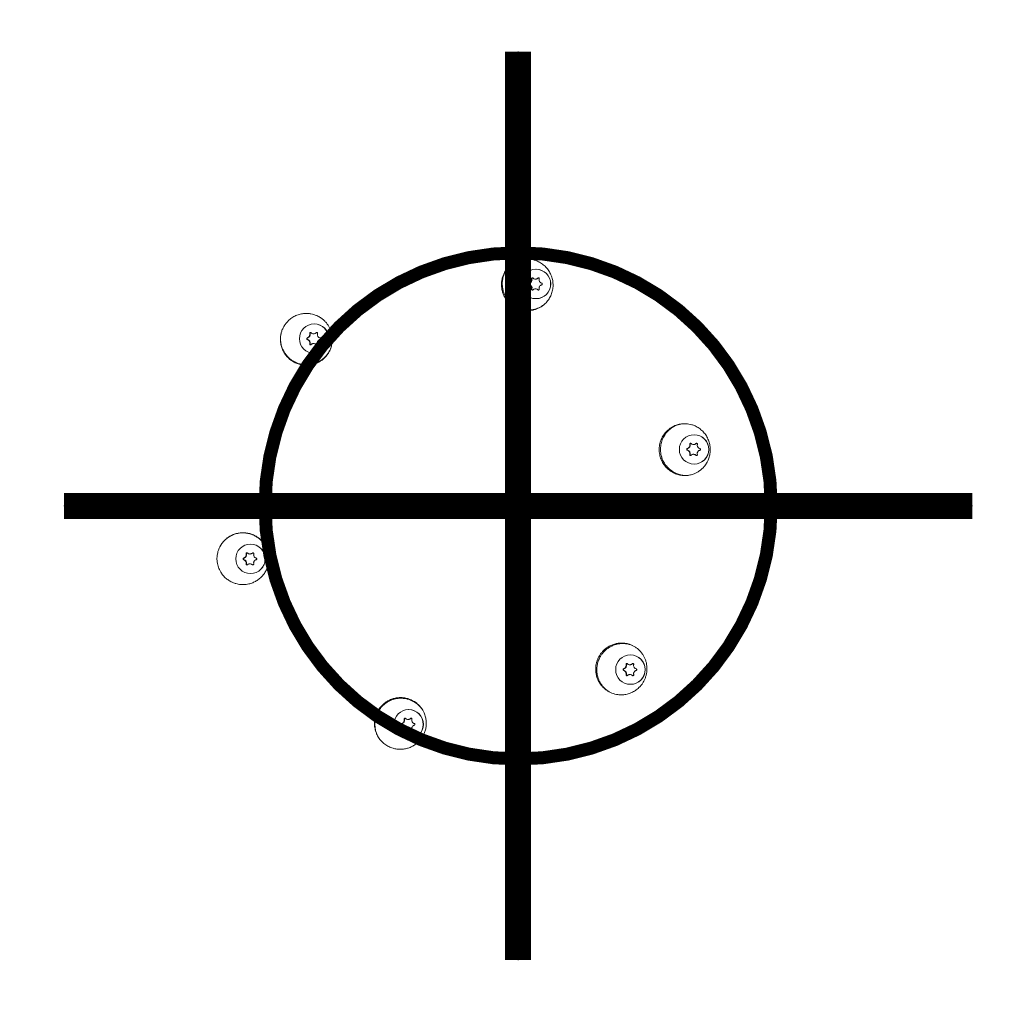
# Model space of a CAD drawing. Units: millimetres. Extents: x -4935 to 6297, y -6905 to 2800.
# Drawn here: x -288 to 281, y -288 to 281 of the extents above; entities that cross this region are included whole.
import ezdxf

# ---------------------------------------------------------------- set-up
doc = ezdxf.new("R2010")
doc.units = ezdxf.units.MM
doc.header["$PDMODE"] = 2
doc.header["$PDSIZE"] = 0.03
doc.linetypes.add('CENTERX2', pattern=[4, 2.5, -0.5, 0.5, -0.5])
doc.layers.add('PRO_Equipment', color=7, linetype='Continuous', lineweight=20)
doc.layers.add('PRO_Free Space', color=104, linetype='CENTERX2', lineweight=20)
doc.layers.add('PRO_Setout Point', color=5, linetype='Continuous')

# ---------------------------------------------------------------- blocks, each defined once
blk = doc.blocks.new('ORIGIN')
at = {"layer": 'PRO_Setout Point', "const_width": 15}
for points in [[(0, -262.5), (0, 262.5)], [(262.5, 0), (-262.5, 0)]]:
    blk.add_lwpolyline(points, dxfattribs=at)
at = {"layer": 'PRO_Setout Point', "const_width": 7.5}
blk.add_lwpolyline([(-146.25, 0, 1), (146.25, 0, 1)], format="xyb", close=True, dxfattribs=at)
at = {"layer": 'PRO_Setout Point'}
blk.add_point((0, 0), dxfattribs=at)

msp = doc.modelspace()

# ---------------------------------------------------------------- linework, layer by layer
at = {"layer": 'PRO_Equipment'}
for p, q in [((10.3, 136.75), (10.39, 136.75)), ((7.78, 131.15), (7.99, 131.15)), ((10.21, 131.06), (9.98, 131.06)), ((11.4, 131.63), (11.61, 131.63)), ((6.38, 128.73), (6.59, 128.73)), ((6.38, 127.76), (6.59, 127.76)), ((7.78, 125.34), (7.99, 125.34)), ((9.98, 125.43), (10.21, 125.43)), ((10.39, 119.75), (10.3, 119.75)), ((11.4, 124.86), (11.61, 124.86)), ((-117.88, 105.12), (-117.79, 105.12)), ((-121.8, 97.1), (-121.59, 97.1)), ((-120.4, 99.52), (-120.19, 99.52)), ((-117.97, 99.43), (-118.2, 99.43)), ((-116.78, 100), (-116.57, 100)), ((-121.8, 96.13), (-121.59, 96.13)), ((-120.4, 93.71), (-120.19, 93.71)), ((-118.2, 93.8), (-117.97, 93.8)), ((-116.78, 93.23), (-116.57, 93.23)), ((-117.79, 88.12), (-117.88, 88.12)), ((101.68, 41.13), (101.76, 41.13)), ((99.16, 35.54), (99.36, 35.54)), ((101.59, 35.45), (101.36, 35.45)), ((102.78, 36.02), (102.98, 36.02)), ((97.76, 33.11), (97.97, 33.11)), ((97.76, 32.15), (97.97, 32.15)), ((99.16, 29.72), (99.36, 29.72)), ((101.36, 29.81), (101.59, 29.81)), ((102.78, 29.24), (102.98, 29.24)), ((101.76, 24.13), (101.68, 24.13)), ((-154.68, -22.13), (-154.6, -22.13)), ((-157.2, -27.72), (-157, -27.72)), ((-154.77, -27.81), (-155, -27.81)), ((-153.58, -27.24), (-153.37, -27.24)), ((-158.6, -30.15), (-158.39, -30.15)), ((-158.6, -31.11), (-158.39, -31.11)), ((-157.2, -33.54), (-157, -33.54)), ((-155, -33.45), (-154.77, -33.45)), ((-153.58, -34.02), (-153.37, -34.02)), ((-154.6, -39.13), (-154.68, -39.13)), ((64.88, -86.12), (64.96, -86.12)), ((60.96, -94.13), (61.17, -94.13)), ((60.96, -95.1), (61.17, -95.1)), ((62.36, -91.71), (62.56, -91.71)), ((64.79, -91.8), (64.56, -91.8)), ((65.98, -91.23), (66.18, -91.23)), ((62.36, -97.52), (62.56, -97.52)), ((64.56, -97.43), (64.79, -97.43)), ((65.98, -98), (66.18, -98)), ((64.96, -103.12), (64.88, -103.12)), ((-63.3, -117.75), (-63.22, -117.75)), ((-65.82, -123.34), (-65.62, -123.34)), ((-63.39, -123.43), (-63.62, -123.43)), ((-62.2, -122.86), (-62, -122.86)), ((-67.22, -125.76), (-67.01, -125.76)), ((-67.22, -126.73), (-67.01, -126.73)), ((-65.82, -129.15), (-65.62, -129.15)), ((-63.62, -129.06), (-63.39, -129.06)), ((-62.2, -129.63), (-62, -129.63)), ((-63.22, -134.75), (-63.3, -134.75))]:
    msp.add_line(p, q, dxfattribs=at)
for points in [[(-566.23, 535.01, 0.57735), (-260.26, -709.66, 0.070756), (-53.94, -739, 0.486711), (664.66, 177.65, 0.345251), (-53.94, 741, 0.193524)], [(519, 141.84, 0.345251), (-53.94, 591, 0.193524), (-462.39, 426.76, 0.57735), (-218.44, -565.6, 0.070756), (-53.94, -589, 0.486711)], [(-550.19, 148.81, 1), (468.04, -146.81, 1)], [(-146.25, 0, 1), (146.25, 0, 1)], [(10.3, 119.75, 1), (10.3, 136.75, 1)], [(-117.88, 88.12, 1), (-117.88, 105.12, 1)], [(101.68, 24.13, 1), (101.68, 41.13, 1)], [(-154.68, -39.13, 1), (-154.68, -22.13, 1)], [(64.88, -103.12, 1), (64.88, -86.12, 1)], [(-63.3, -134.75, 1), (-63.3, -117.75, 1)]]:
    msp.add_lwpolyline(points, format="xyb", close=True, dxfattribs=at)
for points in [[(-52.37, -739, 0.486711), (666.23, 177.65, 0.345251), (-52.37, 741)], [(-53.15, 591, 0.19318), (-460.82, 426.76, 0.57735), (-216.87, -565.6, 0.070419), (-53.16, -589)]]:
    msp.add_lwpolyline(points, format="xyb", dxfattribs=at)
for points in [[(0, -262.5), (0, 262.5)], [(262.5, 0), (-262.5, 0)]]:
    msp.add_lwpolyline(points, dxfattribs=at)
for centre, radius, start, end in [((10.39, 128.25), 8.5, 270, 90), ((6.06, 130.65), 2, 285.573, 14.427), ((8.47, 131.28), 0.5, 90, 194.427), ((10.21, 133.06), 2, 270, 314.427), ((11.96, 131.28), 0.5, 90, 134.427), ((6.73, 128.25), 0.5, 105.573, 254.427), ((6.06, 125.84), 2, 345.573, 74.427), ((8.47, 125.21), 0.5, 165.573, 270), ((10.21, 123.43), 2, 45.573, 90), ((11.96, 125.21), 0.5, 225.573, 270), ((-117.79, 96.62), 8.5, 270, 90), ((-121.45, 96.62), 0.5, 105.573, 254.427), ((-122.12, 99.02), 2, 285.573, 14.427), ((-119.71, 99.65), 0.5, 90, 194.427), ((-117.97, 101.43), 2, 270, 314.427), ((-116.22, 99.65), 0.5, 90, 134.427), ((-122.12, 94.21), 2, 345.573, 74.427), ((-119.71, 93.58), 0.5, 165.573, 270), ((-117.97, 91.8), 2, 45.573, 90), ((-116.22, 93.58), 0.5, 225.573, 270), ((101.76, 32.63), 8.5, 270, 90), ((97.43, 35.04), 2, 285.573, 14.427), ((99.85, 35.66), 0.5, 90, 194.427), ((101.59, 37.45), 2, 270, 314.427), ((103.33, 35.66), 0.5, 90, 134.427), ((98.1, 32.63), 0.5, 105.573, 254.427), ((97.43, 30.22), 2, 345.573, 74.427), ((99.85, 29.6), 0.5, 165.573, 270), ((101.59, 27.81), 2, 45.573, 90), ((103.33, 29.6), 0.5, 225.573, 270), ((-154.6, -30.63), 8.5, 270, 90), ((-158.92, -28.22), 2, 285.573, 14.427), ((-156.51, -27.6), 0.5, 90, 194.427), ((-154.77, -25.81), 2, 270, 314.427), ((-153.03, -27.6), 0.5, 90, 134.427), ((-158.26, -30.63), 0.5, 105.573, 254.427), ((-158.92, -33.04), 2, 345.573, 74.427), ((-156.51, -33.66), 0.5, 165.573, 270), ((-154.77, -35.45), 2, 45.573, 90), ((-153.03, -33.66), 0.5, 225.573, 270), ((64.96, -94.62), 8.5, 270, 90), ((61.3, -94.62), 0.5, 105.573, 254.427), ((60.63, -92.21), 2, 285.573, 14.427), ((60.63, -97.02), 2, 345.573, 74.427), ((63.04, -91.58), 0.5, 90, 194.427), ((64.79, -89.8), 2, 270, 314.427), ((66.53, -91.58), 0.5, 90, 134.427), ((63.04, -97.65), 0.5, 165.573, 270), ((64.79, -99.43), 2, 45.573, 90), ((66.53, -97.65), 0.5, 225.573, 270), ((-63.22, -126.25), 8.5, 270, 90), ((-67.55, -123.84), 2, 285.573, 14.427), ((-65.13, -123.21), 0.5, 90, 194.427), ((-63.39, -121.43), 2, 270, 314.427), ((-61.65, -123.21), 0.5, 90, 134.427), ((-66.88, -126.25), 0.5, 105.573, 254.427), ((-67.55, -128.65), 2, 345.573, 74.427), ((-65.13, -129.28), 0.5, 165.573, 270), ((-63.39, -131.06), 2, 45.573, 90), ((-61.65, -129.28), 0.5, 225.573, 270)]:
    msp.add_arc(centre, radius, start, end, dxfattribs=at)
for points, knots in [([(-50.63, -749), (22.13, -749), (103.56, -737), (185.93, -710.53), (198.83, -705.98), (215.97, -699.77), (271.05, -678.08), (343.23, -639.2), (405.7, -593.58), (433.71, -570.24), (443.99, -561.19), (474.56, -533.75), (506.24, -500.83), (540.46, -458.09), (551.35, -443.42), (567.28, -421.12), (597.48, -375.38), (622.55, -326.56), (668.98, -217.15), (691.68, -123.3), (696.39, -22.91), (696.59, -4.61), (696.6, 9.11), (695.84, 54.78), (686.99, 136.46), (666.45, 215.99), (651.06, 258.98), (646.2, 271.8), (639.57, 288.84), (632.32, 305.61), (591.97, 392.45), (545.4, 460.77), (488.61, 520.18), (445.07, 565.75), (376.43, 621.44), (299.43, 664.09), (271.17, 677.91), (265.48, 680.61), (254.03, 685.86), (202.24, 708.81), (124.14, 733.23), (37.28, 746.54), (-6.6, 749.88), (-31.76, 750.84), (-44.34, 751), (-50.63, 751), (-87.05, 751), (-123.43, 748.33), (-168.49, 741.67), (-177.48, 740.17), (-195.4, 736.85), (-222.19, 731.37), (-266.24, 719.8), (-309.33, 705.03), (-334.68, 694.76), (-368.23, 680.44), (-441.75, 644.14), (-517.73, 589.6), (-565.87, 544.31), (-578.87, 531.5), (-583.69, 526.62), (-601.08, 508.53), (-661.81, 440.51), (-709.53, 362.2), (-739.87, 290.71), (-745.11, 278.03), (-758.15, 243.9), (-781.14, 169.85), (-795.4, 84.26), (-797.83, 20.34), (-797.89, -25.4), (-793.5, -107.51), (-773.36, -199.06), (-750.76, -261.28), (-744.14, -278.31), (-741.56, -284.67), (-731.81, -307.83), (-693.34, -390.6), (-640.32, -465.4), (-589.87, -518.18), (-546.35, -563.72), (-477.73, -619.42), (-400.69, -662.09), (-372.42, -675.92), (-366.72, -678.62), (-355.28, -683.86), (-303.51, -706.8), (-225.43, -731.23), (-144.75, -743.59), (-107.18, -746.93), (-94.62, -747.73), (-75.76, -748.68), (-63.19, -749), (-50.63, -749)], [0, 0, 0, 0, 0.125, 0.140625, 0.148437, 0.148437, 0.171875, 0.25, 0.289062, 0.304687, 0.3125, 0.3125, 0.375, 0.390625, 0.40625, 0.40625, 0.4375, 0.5, 0.5, 0.640625, 0.664063, 0.671875, 0.671875, 0.6875, 0.75, 0.8125, 0.828125, 0.828125, 0.835937, 0.859375, 0.859375, 1, 1, 1, 1.3125, 1.4375, 1.4375, 1.46875, 1.46875, 1.5, 1.75, 1.875, 1.9375, 1.96875, 2, 2, 2, 2.0625, 2.0625, 2.078125, 2.078125, 2.09375, 2.125, 2.15625, 2.171875, 2.171875, 2.21875, 2.3125, 2.332031, 2.332031, 2.34375, 2.34375, 2.375, 2.5, 2.5, 2.507812, 2.523437, 2.5625, 2.640625, 2.671875, 2.671875, 2.71875, 2.8125, 2.832031, 2.832031, 2.84375, 2.84375, 2.875, 3, 3, 3, 3.3125, 3.4375, 3.4375, 3.46875, 3.46875, 3.5, 3.75, 3.875, 3.90625, 3.9375, 3.9375, 4, 4, 4, 4]), ([(17.67, 135.9), (17.18, 136.65), (16.35, 137.68), (15.08, 138.9), (14.39, 139.46), (13.32, 140.26), (12.19, 140.94), (10.58, 141.65), (9.73, 141.94), (9.31, 142.07), (8.18, 142.39), (7.03, 142.59), (5.28, 142.67), (4.09, 142.66), (2.36, 142.44), (0.67, 142.01), (-0.43, 141.59), (-2.02, 140.87), (-3.01, 140.28), (-3.93, 139.56), (-4.34, 139.25), (-4.73, 138.91), (-5.71, 137.96), (-6.49, 137.07), (-7.35, 135.8), (-8.04, 134.61), (-8.73, 133.06), (-9.21, 131.43), (-9.46, 130.07), (-9.63, 128.54), (-9.62, 127.35), (-9.5, 125.98), (-9.42, 125.47), (-9.18, 124.29), (-8.83, 122.97), (-8.16, 121.38), (-7.65, 120.47), (-7.12, 119.58), (-6.34, 118.46), (-5.42, 117.44), (-4.66, 116.73), (-4.41, 116.5), (-3.61, 115.84), (-2.78, 115.24), (-1.44, 114.47), (-0.19, 113.88), (0.78, 113.54), (1.28, 113.4), (1.84, 113.23), (2.42, 113.1), (3.59, 112.9), (4.19, 112.84), (5.97, 112.76), (7.15, 112.85), (8.89, 113.19), (9.47, 113.34), (10.6, 113.71), (11.69, 114.14), (12.99, 114.84), (13.98, 115.49), (14.45, 115.85), (14.68, 116.04), (15.4, 116.61), (16.05, 117.24), (16.94, 118.28), (17.22, 118.64), (17.76, 119.4), (18.49, 120.55), (19.06, 121.8), (19.52, 123.1), (19.65, 123.54), (19.87, 124.44), (20.14, 125.78), (20.22, 127.16), (20.17, 128.55), (20.09, 129.47), (19.86, 130.82), (19.5, 132.15), (19.17, 133.03), (18.63, 134.31), (18.19, 135.13), (17.67, 135.9)], [0, 0, 0, 0, 0.25, 0.375, 0.5, 0.5, 0.75, 0.875, 1, 1, 1, 1.25, 1.25, 1.375, 1.5, 1.625, 1.75, 1.75, 2, 2, 2, 2.046875, 2.046875, 2.125, 2.15625, 2.1875, 2.25, 2.3125, 2.34375, 2.375, 2.453125, 2.453125, 2.5, 2.5, 2.5625, 2.625, 2.65625, 2.65625, 2.71875, 2.78125, 2.78125, 2.8125, 2.8125, 2.875, 2.90625, 2.953125, 3, 3, 3, 3.125, 3.125, 3.25, 3.25, 3.5, 3.5, 3.625, 3.625, 3.75, 3.875, 3.9375, 4, 4, 4, 4.125, 4.125, 4.1875, 4.1875, 4.25, 4.375, 4.375, 4.4375, 4.4375, 4.5, 4.625, 4.625, 4.6875, 4.75, 4.8125, 4.875, 4.875, 5, 5, 5, 5]), ([(15.04, 116.34), (14.47, 115.89), (13.87, 115.48), (12.85, 114.9), (12.46, 114.7), (10.99, 114.03), (9.87, 113.67), (8.15, 113.34), (6.97, 113.18), (5.21, 113.16), (4.04, 113.29), (2.88, 113.48), (2.3, 113.61), (1.73, 113.78), (0.76, 114.06), (-0.18, 114.44), (-1.68, 115.23), (-2.56, 115.78), (-3.9, 116.81), (-4.64, 117.5), (-5.56, 118.5), (-6, 119.03), (-6.78, 120.14), (-7.48, 121.3), (-8.03, 122.54), (-8.38, 123.5), (-8.59, 124.15), (-8.91, 125.46), (-9.06, 126.46), (-9.16, 127.81), (-9.17, 128.5), (-9.07, 130.02), (-8.88, 131.35), (-8.51, 132.65), (-8.18, 133.61), (-7.99, 134.08), (-7.42, 135.3), (-7.01, 136.02), (-6.24, 137.13), (-5.41, 138.2), (-4.45, 139.14), (-3.81, 139.67)], [0, 0, 0, 0, 0.15625, 0.15625, 0.25, 0.25, 0.5, 0.5, 0.625, 0.75, 0.875, 0.875, 1, 1, 1, 1.09375, 1.09375, 1.15625, 1.1875, 1.25, 1.25, 1.3125, 1.3125, 1.375, 1.4375, 1.4375, 1.46875, 1.5, 1.5625, 1.5625, 1.625, 1.625, 1.703125, 1.75, 1.75, 1.796875, 1.796875, 1.875, 1.875, 1.921875, 2, 2, 2, 2]), ([(13.63, 127.76), (13.78, 127.81), (13.92, 127.93), (14.03, 128.24), (14, 128.42), (13.83, 128.64), (13.73, 128.7), (13.63, 128.73), (13.44, 128.78), (13.26, 128.85), (12.93, 129.06), (12.67, 129.27), (12.48, 129.54), (12.28, 129.88), (12.2, 130.14), (12.15, 130.52), (12.15, 130.78), (12.2, 131.03), (12.23, 131.15), (12.27, 131.3), (12.25, 131.46), (12.06, 131.7), (11.91, 131.78), (11.76, 131.78), (11.62, 131.78), (11.49, 131.72), (11.4, 131.63), (11.26, 131.5), (11.1, 131.39), (10.75, 131.21), (10.44, 131.1), (10.11, 131.06), (9.98, 131.06), (9.72, 131.06), (9.46, 131.12), (9.11, 131.26), (8.88, 131.39), (8.7, 131.55), (8.61, 131.63), (8.52, 131.72), (8.4, 131.78), (8.27, 131.78), (8.12, 131.78), (7.97, 131.7), (7.78, 131.46), (7.75, 131.3), (7.78, 131.15), (7.82, 130.97), (7.84, 130.78), (7.82, 130.39), (7.76, 130.07), (7.62, 129.77), (7.42, 129.43), (7.25, 129.23), (6.95, 128.99), (6.73, 128.85), (6.5, 128.76), (6.38, 128.73), (6.24, 128.68), (6.11, 128.56), (6.01, 128.25), (6.04, 128.07), (6.2, 127.85), (6.29, 127.79), (6.38, 127.76), (6.56, 127.71), (6.73, 127.64), (7.05, 127.43), (7.29, 127.22), (7.49, 126.95), (7.68, 126.61), (7.77, 126.36), (7.83, 125.97), (7.84, 125.71), (7.81, 125.46), (7.78, 125.34), (7.75, 125.2), (7.78, 125.04), (7.97, 124.79), (8.12, 124.72), (8.27, 124.71), (8.4, 124.71), (8.52, 124.77), (8.61, 124.86), (8.74, 124.99), (8.89, 125.1), (9.22, 125.29), (9.52, 125.4), (9.85, 125.43), (9.98, 125.43), (10.24, 125.43), (10.51, 125.38), (10.87, 125.23), (11.1, 125.11), (11.31, 124.95), (11.4, 124.86), (11.49, 124.77), (11.62, 124.71), (11.76, 124.71), (11.91, 124.72), (12.06, 124.79), (12.25, 125.03), (12.27, 125.2), (12.23, 125.34), (12.18, 125.52), (12.15, 125.71), (12.16, 126.1), (12.21, 126.42), (12.35, 126.72), (12.54, 127.06), (12.72, 127.27), (13.03, 127.5), (13.26, 127.64), (13.5, 127.73), (13.63, 127.76)], [0, 0, 0, 0, 0.375, 0.375, 0.75, 0.75, 1, 1, 1, 1.1875, 1.1875, 1.375, 1.5, 1.5, 1.75, 1.75, 1.875, 2, 2, 2, 2.5, 2.5, 3, 3, 3, 4, 4, 4, 4.375, 4.375, 4.75, 5, 5, 5, 5.5, 5.5, 5.75, 6, 6, 6, 7, 7, 7, 7.5, 7.5, 8, 8, 8, 8.1875, 8.1875, 8.375, 8.5, 8.5, 8.75, 8.75, 8.875, 9, 9, 9, 9.375, 9.375, 9.75, 9.75, 10, 10, 10, 10.1875, 10.1875, 10.375, 10.5, 10.5, 10.75, 10.75, 10.875, 11, 11, 11, 11.5, 11.5, 12, 12, 12, 13, 13, 13, 13.375, 13.375, 13.75, 14, 14, 14, 14.5, 14.5, 14.75, 15, 15, 15, 16, 16, 16, 16.5, 16.5, 17, 17, 17, 17.1875, 17.1875, 17.375, 17.5, 17.5, 17.75, 17.75, 17.875, 18, 18, 18, 18]), ([(-123.28, 111.16), (-124.17, 111.11), (-125.48, 110.92), (-127.17, 110.43), (-128, 110.11), (-129.23, 109.57), (-130.38, 108.94), (-131.8, 107.9), (-132.47, 107.31), (-132.79, 107), (-133.3, 106.52), (-134.22, 105.49), (-135.19, 104.06), (-135.85, 102.83), (-136.42, 101.56), (-136.74, 100.58), (-136.91, 99.91), (-137.11, 99.13), (-137.24, 98.32), (-137.38, 96.71), (-137.39, 95.51), (-137.2, 93.91), (-136.88, 92.31), (-136.37, 90.79), (-135.69, 89.33), (-135.28, 88.62), (-134.63, 87.59), (-133.91, 86.63), (-132.8, 85.47), (-131.57, 84.38), (-130.25, 83.47), (-128.82, 82.71), (-128.07, 82.39), (-126.93, 81.96), (-125.77, 81.62), (-124.18, 81.36), (-123.37, 81.3), (-122.15, 81.25), (-120.54, 81.31), (-118.96, 81.63), (-117.79, 81.97), (-117.01, 82.23), (-115.54, 82.86), (-114.49, 83.46), (-113.49, 84.16), (-112.84, 84.65), (-112.24, 85.18), (-111.95, 85.46), (-111.45, 85.94), (-110.98, 86.45), (-110.12, 87.55), (-109.72, 88.14), (-109.03, 89.34), (-108.57, 90.28), (-108.09, 91.58), (-107.9, 92.26), (-107.82, 92.6), (-107.53, 93.74), (-107.35, 95.18), (-107.38, 96.94), (-107.47, 98.11), (-107.72, 99.55), (-108.04, 100.67), (-108.43, 101.77), (-108.67, 102.32), (-109.45, 103.89), (-110.08, 104.87), (-111.2, 106.22), (-111.61, 106.66), (-112.46, 107.46), (-113.46, 108.31), (-114.57, 109.02), (-115.61, 109.58), (-116.01, 109.78), (-117.48, 110.42), (-118.88, 110.84), (-120.63, 111.1), (-121.81, 111.2), (-122.69, 111.2), (-123.28, 111.16)], [0, 0, 0, 0, 0.25, 0.375, 0.5, 0.5, 0.75, 0.875, 1, 1, 1, 1.25, 1.5, 1.625, 1.75, 2, 2, 2, 2.0625, 2.0625, 2.125, 2.15625, 2.1875, 2.25, 2.28125, 2.3125, 2.3125, 2.375, 2.40625, 2.4375, 2.5, 2.53125, 2.5625, 2.5625, 2.625, 2.65625, 2.6875, 2.6875, 2.75, 2.8125, 2.8125, 2.84375, 2.875, 2.9375, 2.9375, 2.96875, 3, 3, 3, 3.25, 3.25, 3.5, 3.5, 3.75, 3.875, 4, 4, 4, 4.125, 4.15625, 4.1875, 4.25, 4.3125, 4.3125, 4.375, 4.375, 4.5, 4.5, 4.5625, 4.5625, 4.625, 4.703125, 4.703125, 4.75, 4.75, 4.875, 4.90625, 4.9375, 5, 5, 5, 5]), ([(-107.78, 92.73), (-107.95, 92.07), (-108.17, 91.43), (-108.56, 90.47), (-108.85, 89.85), (-109.5, 88.65), (-110.07, 87.81), (-110.92, 86.73), (-111.38, 86.22), (-111.87, 85.74), (-112.45, 85.19), (-113.39, 84.42), (-114.74, 83.56), (-116.19, 82.8), (-117.68, 82.23), (-119.25, 81.85), (-120.85, 81.58), (-122.46, 81.52), (-124.06, 81.64), (-124.87, 81.77), (-126.06, 82.02), (-127.22, 82.35), (-128.7, 82.98), (-129.42, 83.35), (-130.3, 83.86), (-130.8, 84.19), (-132.09, 85.15), (-132.83, 85.83), (-133.78, 86.89), (-134.29, 87.52), (-135.2, 88.84), (-135.77, 89.91), (-136.25, 91.02), (-136.53, 91.78), (-136.98, 93.32), (-137.28, 95.1), (-137.31, 96.53), (-137.24, 98.14), (-137.1, 99.13), (-136.86, 100.1)], [0, 0, 0, 0, 0.25, 0.25, 0.375, 0.5, 0.75, 0.75, 1, 1, 1, 1.0625, 1.09375, 1.125, 1.1875, 1.21875, 1.25, 1.3125, 1.34375, 1.375, 1.375, 1.4375, 1.46875, 1.5, 1.5, 1.546875, 1.546875, 1.625, 1.625, 1.65625, 1.6875, 1.75, 1.75, 1.78125, 1.8125, 1.875, 1.921875, 1.921875, 2, 2, 2, 2]), ([(-114.55, 96.13), (-114.4, 96.18), (-114.26, 96.3), (-114.15, 96.61), (-114.18, 96.79), (-114.35, 97.01), (-114.45, 97.07), (-114.55, 97.1), (-114.74, 97.15), (-114.92, 97.22), (-115.25, 97.43), (-115.51, 97.64), (-115.7, 97.91), (-115.9, 98.25), (-115.98, 98.51), (-116.03, 98.89), (-116.03, 99.15), (-115.98, 99.4), (-115.95, 99.52), (-115.91, 99.67), (-115.93, 99.83), (-116.12, 100.07), (-116.27, 100.15), (-116.42, 100.15), (-116.56, 100.15), (-116.69, 100.09), (-116.78, 100), (-116.92, 99.87), (-117.08, 99.76), (-117.43, 99.58), (-117.73, 99.47), (-118.07, 99.43), (-118.2, 99.43), (-118.46, 99.43), (-118.72, 99.49), (-119.07, 99.63), (-119.29, 99.76), (-119.48, 99.92), (-119.57, 100), (-119.66, 100.09), (-119.78, 100.15), (-119.91, 100.15), (-120.06, 100.15), (-120.21, 100.07), (-120.4, 99.83), (-120.43, 99.67), (-120.4, 99.52), (-120.36, 99.34), (-120.34, 99.15), (-120.36, 98.76), (-120.42, 98.44), (-120.56, 98.14), (-120.76, 97.8), (-120.93, 97.6), (-121.23, 97.36), (-121.45, 97.22), (-121.68, 97.13), (-121.8, 97.1), (-121.94, 97.05), (-122.07, 96.93), (-122.17, 96.62), (-122.14, 96.44), (-121.98, 96.22), (-121.89, 96.16), (-121.8, 96.13), (-121.62, 96.08), (-121.45, 96.01), (-121.13, 95.8), (-120.89, 95.59), (-120.69, 95.32), (-120.5, 94.98), (-120.41, 94.73), (-120.35, 94.34), (-120.34, 94.08), (-120.37, 93.83), (-120.4, 93.71), (-120.43, 93.57), (-120.4, 93.41), (-120.21, 93.16), (-120.06, 93.09), (-119.91, 93.08), (-119.78, 93.08), (-119.66, 93.14), (-119.57, 93.23), (-119.44, 93.36), (-119.29, 93.47), (-118.96, 93.66), (-118.66, 93.77), (-118.33, 93.8), (-118.2, 93.8), (-117.94, 93.8), (-117.67, 93.75), (-117.31, 93.6), (-117.07, 93.48), (-116.87, 93.32), (-116.78, 93.23), (-116.69, 93.14), (-116.56, 93.08), (-116.42, 93.08), (-116.27, 93.09), (-116.12, 93.16), (-115.93, 93.4), (-115.91, 93.57), (-115.95, 93.71), (-116, 93.89), (-116.03, 94.08), (-116.02, 94.47), (-115.97, 94.79), (-115.83, 95.09), (-115.64, 95.43), (-115.46, 95.64), (-115.15, 95.87), (-114.92, 96.01), (-114.68, 96.1), (-114.55, 96.13)], [0, 0, 0, 0, 0.375, 0.375, 0.75, 0.75, 1, 1, 1, 1.1875, 1.1875, 1.375, 1.5, 1.5, 1.75, 1.75, 1.875, 2, 2, 2, 2.5, 2.5, 3, 3, 3, 4, 4, 4, 4.375, 4.375, 4.75, 5, 5, 5, 5.5, 5.5, 5.75, 6, 6, 6, 7, 7, 7, 7.5, 7.5, 8, 8, 8, 8.1875, 8.1875, 8.375, 8.5, 8.5, 8.75, 8.75, 8.875, 9, 9, 9, 9.375, 9.375, 9.75, 9.75, 10, 10, 10, 10.1875, 10.1875, 10.375, 10.5, 10.5, 10.75, 10.75, 10.875, 11, 11, 11, 11.5, 11.5, 12, 12, 12, 13, 13, 13, 13.375, 13.375, 13.75, 14, 14, 14, 14.5, 14.5, 14.75, 15, 15, 15, 16, 16, 16, 16.5, 16.5, 17, 17, 17, 17.1875, 17.1875, 17.375, 17.5, 17.5, 17.75, 17.75, 17.875, 18, 18, 18, 18]), ([(109.49, 25.74), (109.88, 26.54), (110.36, 27.77), (110.78, 29.47), (110.91, 30.35), (111.05, 31.68), (111.08, 33), (110.89, 34.76), (110.71, 35.63), (110.61, 36.07), (110.39, 36.95), (109.95, 38.24), (109.14, 39.86), (108.66, 40.64), (107.89, 41.77), (107.32, 42.46), (106.05, 43.75), (105.35, 44.34), (103.87, 45.37), (103.1, 45.81), (101.67, 46.46), (101.03, 46.7), (99.31, 47.21), (97.77, 47.48), (95.74, 47.51), (94.85, 47.44), (94.41, 47.38), (93.77, 47.3), (93.13, 47.18), (92.13, 46.91), (91.76, 46.79), (90.41, 46.31), (89.47, 45.87), (88.15, 45.05), (87.51, 44.6), (86.7, 43.94), (85.55, 42.88), (84.54, 41.69), (83.55, 40.13), (82.81, 38.74), (82.36, 37.51), (81.99, 36.25), (81.87, 35.73), (81.6, 34.17), (81.53, 33.13), (81.58, 31.55), (81.67, 30.48), (81.87, 29.45), (81.99, 28.94), (82.21, 28.06), (82.5, 27.2), (83.06, 25.95), (83.26, 25.54), (83.71, 24.74), (84.18, 23.98), (84.72, 23.25), (85.3, 22.56), (85.6, 22.22), (86.56, 21.25), (87.6, 20.37), (89.12, 19.41), (90.74, 18.59), (92.43, 18), (94.19, 17.65), (95.09, 17.56), (96.43, 17.48), (97.32, 17.51), (98.2, 17.62), (98.65, 17.68), (99.09, 17.76), (100.28, 18.02), (101.57, 18.42), (102.79, 18.99), (103.84, 19.57), (104.36, 19.89), (105.83, 20.95), (107.04, 22.07), (108.07, 23.4), (108.77, 24.4), (109.15, 25.05), (109.49, 25.74)], [0, 0, 0, 0, 0.25, 0.375, 0.5, 0.5, 0.75, 0.875, 1, 1, 1, 1.125, 1.1875, 1.25, 1.25, 1.375, 1.375, 1.5, 1.5, 1.625, 1.625, 1.71875, 1.71875, 1.875, 1.9375, 2, 2, 2, 2.078125, 2.078125, 2.125, 2.125, 2.25, 2.25, 2.3125, 2.34375, 2.375, 2.5, 2.53125, 2.59375, 2.6875, 2.6875, 2.75, 2.75, 2.875, 2.875, 2.9375, 3, 3, 3, 3.125, 3.125, 3.1875, 3.1875, 3.25, 3.3125, 3.3125, 3.375, 3.375, 3.5, 3.5625, 3.625, 3.75, 3.8125, 3.875, 3.875, 4, 4, 4, 4.09375, 4.09375, 4.25, 4.375, 4.375, 4.5, 4.5, 4.75, 4.84375, 4.84375, 5, 5, 5, 5]), ([(98.57, 17.68), (98.13, 17.63), (97.69, 17.61), (96.81, 17.6), (95.93, 17.63), (94.63, 17.79), (93.77, 17.98), (92.91, 18.21), (92.06, 18.48), (90.85, 18.99), (89.68, 19.61), (88.56, 20.34), (87.51, 21.16), (86.55, 22.07), (85.66, 23.07), (84.59, 24.51), (83.73, 26.07), (83.16, 27.52), (82.89, 28.38), (82.77, 28.82), (82.72, 29.03), (82.47, 30.04), (82.33, 31.07), (82.27, 32.62), (82.29, 33.67), (82.47, 35.22), (82.81, 36.72), (83.14, 37.71), (83.71, 39.17), (84.42, 40.54), (85.33, 41.79), (85.98, 42.59), (86.33, 42.97), (87.42, 44.06), (88.21, 44.7), (89.5, 45.54), (90.4, 46.05), (91.8, 46.67), (93.25, 47.14), (94.26, 47.35), (94.76, 47.42)], [0, 0, 0, 0, 0.0625, 0.0625, 0.125, 0.1875, 0.25, 0.25, 0.3125, 0.375, 0.4375, 0.5, 0.5625, 0.625, 0.6875, 0.75, 0.875, 0.9375, 0.96875, 1, 1, 1, 1.125, 1.125, 1.1875, 1.25, 1.3125, 1.375, 1.375, 1.5, 1.5625, 1.5625, 1.625, 1.625, 1.75, 1.75, 1.8125, 1.875, 1.9375, 2, 2, 2, 2]), ([(105, 32.15), (105.16, 32.19), (105.29, 32.31), (105.41, 32.62), (105.37, 32.81), (105.2, 33.02), (105.11, 33.08), (105, 33.11), (104.82, 33.16), (104.64, 33.24), (104.3, 33.44), (104.05, 33.65), (103.86, 33.92), (103.66, 34.26), (103.58, 34.52), (103.53, 34.9), (103.53, 35.17), (103.57, 35.41), (103.61, 35.54), (103.65, 35.68), (103.62, 35.84), (103.44, 36.08), (103.29, 36.16), (103.14, 36.16), (103, 36.16), (102.87, 36.11), (102.78, 36.02), (102.64, 35.89), (102.48, 35.77), (102.13, 35.59), (101.82, 35.48), (101.49, 35.45), (101.36, 35.45), (101.1, 35.45), (100.84, 35.5), (100.49, 35.65), (100.26, 35.77), (100.07, 35.93), (99.99, 36.02), (99.9, 36.11), (99.78, 36.16), (99.65, 36.16), (99.5, 36.16), (99.35, 36.08), (99.16, 35.84), (99.12, 35.68), (99.16, 35.54), (99.2, 35.35), (99.22, 35.16), (99.2, 34.78), (99.13, 34.46), (99, 34.15), (98.8, 33.81), (98.63, 33.61), (98.32, 33.37), (98.11, 33.24), (97.88, 33.15), (97.76, 33.11), (97.61, 33.07), (97.49, 32.95), (97.38, 32.64), (97.41, 32.45), (97.57, 32.24), (97.66, 32.18), (97.76, 32.15), (97.94, 32.1), (98.11, 32.02), (98.43, 31.82), (98.67, 31.61), (98.86, 31.34), (99.06, 31), (99.15, 30.74), (99.2, 30.36), (99.22, 30.09), (99.18, 29.85), (99.16, 29.72), (99.12, 29.58), (99.16, 29.42), (99.35, 29.18), (99.5, 29.1), (99.65, 29.1), (99.78, 29.1), (99.9, 29.15), (99.99, 29.24), (100.12, 29.37), (100.27, 29.49), (100.6, 29.67), (100.9, 29.78), (101.23, 29.81), (101.36, 29.81), (101.62, 29.81), (101.89, 29.76), (102.25, 29.61), (102.48, 29.49), (102.68, 29.33), (102.78, 29.24), (102.87, 29.15), (103, 29.1), (103.14, 29.1), (103.29, 29.1), (103.44, 29.18), (103.62, 29.42), (103.65, 29.58), (103.61, 29.72), (103.56, 29.91), (103.53, 30.1), (103.54, 30.48), (103.59, 30.8), (103.72, 31.11), (103.92, 31.45), (104.1, 31.65), (104.41, 31.89), (104.64, 32.02), (104.88, 32.11), (105, 32.15)], [0, 0, 0, 0, 0.375, 0.375, 0.75, 0.75, 1, 1, 1, 1.1875, 1.1875, 1.375, 1.5, 1.5, 1.75, 1.75, 1.875, 2, 2, 2, 2.5, 2.5, 3, 3, 3, 4, 4, 4, 4.375, 4.375, 4.75, 5, 5, 5, 5.5, 5.5, 5.75, 6, 6, 6, 7, 7, 7, 7.5, 7.5, 8, 8, 8, 8.1875, 8.1875, 8.375, 8.5, 8.5, 8.75, 8.75, 8.875, 9, 9, 9, 9.375, 9.375, 9.75, 9.75, 10, 10, 10, 10.1875, 10.1875, 10.375, 10.5, 10.5, 10.75, 10.75, 10.875, 11, 11, 11, 11.5, 11.5, 12, 12, 12, 13, 13, 13, 13.375, 13.375, 13.75, 14, 14, 14, 14.5, 14.5, 14.75, 15, 15, 15, 16, 16, 16, 16.5, 16.5, 17, 17, 17, 17.1875, 17.1875, 17.375, 17.5, 17.5, 17.75, 17.75, 17.875, 18, 18, 18, 18]), ([(-173.59, -34.07), (-173.36, -35.02), (-173.04, -35.93), (-172.38, -37.34), (-172.1, -37.86), (-171.59, -38.69), (-171.15, -39.35), (-170.19, -40.56), (-169.37, -41.39), (-168.47, -42.15), (-167.85, -42.64), (-166.56, -43.51), (-165.01, -44.3), (-163.7, -44.76), (-162.2, -45.19), (-161.25, -45.36), (-159.69, -45.49), (-159.1, -45.51), (-157.54, -45.46), (-156.19, -45.28), (-154.87, -44.92), (-154.13, -44.68), (-153.02, -44.28), (-151.63, -43.59), (-150.32, -42.74), (-149.08, -41.78), (-147.97, -40.69), (-146.99, -39.48), (-146.54, -38.84), (-145.92, -37.84), (-145.55, -37.15), (-145.25, -36.44), (-144.93, -35.7), (-144.67, -34.93), (-144.37, -33.75), (-144.21, -32.95), (-144.01, -31.35), (-144.01, -30.14), (-144.1, -28.93), (-144.2, -28.12), (-144.36, -27.33), (-144.45, -26.94), (-144.63, -26.2), (-144.99, -25.12), (-145.63, -23.73), (-146.36, -22.4), (-147.02, -21.48), (-148, -20.31), (-148.54, -19.76), (-149.68, -18.75), (-150.58, -18.07), (-151.89, -17.29), (-153.27, -16.62), (-154.7, -16.11), (-156.17, -15.77), (-156.93, -15.65), (-158.07, -15.52), (-159.59, -15.46), (-161.47, -15.67), (-162.97, -16.02), (-164.42, -16.47), (-165.46, -16.93), (-166.46, -17.47), (-167.12, -17.86), (-168.53, -18.84), (-169.93, -20.12), (-170.89, -21.31), (-171.67, -22.4), (-172.07, -23.05), (-172.41, -23.74), (-172.62, -24.16), (-172.81, -24.58), (-172.98, -25.01), (-173.33, -25.9), (-173.6, -26.82), (-173.88, -28.33), (-173.95, -28.91), (-174.05, -30.45), (-174.03, -31.4), (-173.84, -32.93), (-173.73, -33.5), (-173.59, -34.07)], [0, 0, 0, 0, 0.078125, 0.078125, 0.125, 0.125, 0.15625, 0.1875, 0.25, 0.25, 0.28125, 0.3125, 0.375, 0.421875, 0.421875, 0.5, 0.5, 0.546875, 0.546875, 0.625, 0.65625, 0.65625, 0.6875, 0.75, 0.78125, 0.8125, 0.875, 0.90625, 0.9375, 0.9375, 1, 1, 1, 1.25, 1.25, 1.375, 1.5, 1.75, 1.75, 1.875, 2, 2, 2, 2.0625, 2.09375, 2.125, 2.1875, 2.1875, 2.25, 2.25, 2.3125, 2.34375, 2.375, 2.4375, 2.46875, 2.5, 2.5, 2.5625, 2.625, 2.65625, 2.6875, 2.75, 2.75, 2.78125, 2.8125, 2.890625, 2.9375, 2.9375, 3, 3, 3, 4, 4, 4, 4.3125, 4.3125, 4.5, 4.5, 4.8125, 4.8125, 5, 5, 5, 5]), ([(-173.01, -25.09), (-172.82, -24.61), (-172.6, -24.13), (-172.36, -23.66), (-172, -22.98), (-171.2, -21.7), (-169.98, -20.27), (-168.86, -19.22), (-167.68, -18.28), (-166.72, -17.68), (-165.38, -16.98), (-164.68, -16.67), (-163.07, -16.12), (-162.16, -15.89), (-160.66, -15.68), (-160.09, -15.63), (-158.76, -15.59), (-157.63, -15.64), (-156.14, -15.87), (-155.4, -16.05), (-154.3, -16.36), (-152.88, -16.87), (-151.56, -17.59), (-150.6, -18.21), (-149.97, -18.65), (-148.81, -19.61), (-148.02, -20.42), (-147.29, -21.29), (-146.59, -22.2), (-145.62, -23.82), (-145.04, -25.21), (-144.69, -26.3), (-144.58, -26.67), (-144.49, -27.03), (-144.3, -27.82), (-144.11, -29.01), (-144.04, -30.62), (-144.11, -32.25), (-144.38, -33.83), (-144.83, -35.38), (-145.12, -36.14), (-145.28, -36.51)], [0, 0, 0, 0, 1, 1, 1, 1.0625, 1.125, 1.15625, 1.1875, 1.25, 1.25, 1.3125, 1.3125, 1.390625, 1.390625, 1.4375, 1.4375, 1.5, 1.53125, 1.5625, 1.5625, 1.625, 1.6875, 1.6875, 1.71875, 1.75, 1.8125, 1.8125, 1.84375, 1.90625, 1.96875, 1.96875, 2, 2, 2, 2.25, 2.375, 2.5, 2.75, 2.875, 3, 3, 3, 3]), ([(-151.36, -31.11), (-151.2, -31.07), (-151.06, -30.95), (-150.95, -30.64), (-150.99, -30.45), (-151.16, -30.24), (-151.25, -30.18), (-151.36, -30.15), (-151.54, -30.1), (-151.72, -30.02), (-152.06, -29.82), (-152.31, -29.61), (-152.5, -29.34), (-152.7, -29), (-152.78, -28.74), (-152.83, -28.36), (-152.83, -28.09), (-152.79, -27.85), (-152.75, -27.72), (-152.71, -27.58), (-152.74, -27.42), (-152.92, -27.18), (-153.07, -27.1), (-153.22, -27.1), (-153.36, -27.1), (-153.49, -27.15), (-153.58, -27.24), (-153.72, -27.37), (-153.88, -27.49), (-154.23, -27.67), (-154.54, -27.78), (-154.87, -27.81), (-155, -27.81), (-155.26, -27.81), (-155.52, -27.76), (-155.87, -27.61), (-156.1, -27.49), (-156.28, -27.33), (-156.37, -27.24), (-156.46, -27.15), (-156.58, -27.1), (-156.71, -27.1), (-156.86, -27.1), (-157.01, -27.18), (-157.2, -27.42), (-157.23, -27.58), (-157.2, -27.72), (-157.16, -27.91), (-157.14, -28.1), (-157.16, -28.48), (-157.23, -28.8), (-157.36, -29.11), (-157.56, -29.45), (-157.73, -29.65), (-158.03, -29.89), (-158.25, -30.02), (-158.48, -30.11), (-158.6, -30.15), (-158.75, -30.19), (-158.87, -30.31), (-158.98, -30.62), (-158.95, -30.81), (-158.79, -31.02), (-158.7, -31.08), (-158.6, -31.11), (-158.42, -31.16), (-158.25, -31.24), (-157.93, -31.44), (-157.69, -31.65), (-157.49, -31.92), (-157.3, -32.26), (-157.21, -32.52), (-157.15, -32.9), (-157.14, -33.17), (-157.17, -33.41), (-157.2, -33.54), (-157.23, -33.68), (-157.2, -33.84), (-157.01, -34.08), (-156.86, -34.16), (-156.71, -34.16), (-156.58, -34.16), (-156.46, -34.11), (-156.37, -34.02), (-156.24, -33.89), (-156.09, -33.77), (-155.76, -33.59), (-155.46, -33.48), (-155.13, -33.45), (-155, -33.45), (-154.74, -33.45), (-154.47, -33.5), (-154.11, -33.65), (-153.88, -33.77), (-153.68, -33.93), (-153.58, -34.02), (-153.49, -34.11), (-153.36, -34.16), (-153.22, -34.16), (-153.07, -34.16), (-152.92, -34.08), (-152.74, -33.84), (-152.71, -33.68), (-152.75, -33.54), (-152.8, -33.35), (-152.83, -33.16), (-152.82, -32.78), (-152.77, -32.46), (-152.63, -32.15), (-152.44, -31.81), (-152.26, -31.61), (-151.95, -31.37), (-151.72, -31.24), (-151.48, -31.15), (-151.36, -31.11)], [0, 0, 0, 0, 0.375, 0.375, 0.75, 0.75, 1, 1, 1, 1.1875, 1.1875, 1.375, 1.5, 1.5, 1.75, 1.75, 1.875, 2, 2, 2, 2.5, 2.5, 3, 3, 3, 4, 4, 4, 4.375, 4.375, 4.75, 5, 5, 5, 5.5, 5.5, 5.75, 6, 6, 6, 7, 7, 7, 7.5, 7.5, 8, 8, 8, 8.1875, 8.1875, 8.375, 8.5, 8.5, 8.75, 8.75, 8.875, 9, 9, 9, 9.375, 9.375, 9.75, 9.75, 10, 10, 10, 10.1875, 10.1875, 10.375, 10.5, 10.5, 10.75, 10.75, 10.875, 11, 11, 11, 11.5, 11.5, 12, 12, 12, 13, 13, 13, 13.375, 13.375, 13.75, 14, 14, 14, 14.5, 14.5, 14.75, 15, 15, 15, 16, 16, 16, 16.5, 16.5, 17, 17, 17, 17.1875, 17.1875, 17.375, 17.5, 17.5, 17.75, 17.75, 17.875, 18, 18, 18, 18]), ([(60.36, -109.16), (61.24, -109.11), (62.54, -108.92), (64.21, -108.43), (65.04, -108.11), (66.25, -107.57), (67.41, -106.94), (68.82, -105.9), (69.49, -105.31), (69.81, -105), (70.69, -104.15), (71.46, -103.21), (72.44, -101.66), (73.03, -100.58), (73.71, -98.89), (74.11, -97.42), (74.32, -96.21), (74.49, -94.7), (74.48, -93.49), (74.33, -91.97), (74.14, -90.76), (73.63, -89.02), (73.04, -87.63), (72.32, -86.29), (71.49, -85.03), (70.7, -84.12), (69.87, -83.26), (69.41, -82.85), (68.47, -82.1), (67.49, -81.41), (66.44, -80.84), (65.89, -80.59), (65.39, -80.36), (64.87, -80.16), (63.47, -79.7), (62.58, -79.5), (60.95, -79.29), (60.2, -79.25), (58.73, -79.29), (57.64, -79.4), (56.2, -79.7), (55.48, -79.91), (54.43, -80.27), (53.41, -80.69), (52.44, -81.23), (51.65, -81.71), (51.19, -82.03), (50.3, -82.71), (49.88, -83.07), (49.48, -83.46), (49.05, -83.88), (48.64, -84.32), (47.87, -85.27), (47.51, -85.77), (46.85, -86.8), (46.27, -87.87), (45.58, -89.56), (45.26, -90.75), (45.02, -91.95), (44.84, -93.15), (44.81, -94.67), (44.89, -95.89), (45.07, -97.25), (45.32, -98.27), (45.69, -99.43), (45.85, -99.85), (46.38, -101.11), (47.1, -102.44), (48.19, -103.88), (49.22, -105), (50.33, -106.01), (51.31, -106.7), (52.33, -107.34), (52.87, -107.62), (53.41, -107.87), (54.49, -108.37), (55.9, -108.81), (57.68, -109.09), (58.86, -109.2), (59.76, -109.2), (60.36, -109.16)], [0, 0, 0, 0, 0.25, 0.375, 0.5, 0.5, 0.75, 0.875, 1, 1, 1, 1.125, 1.125, 1.1875, 1.25, 1.3125, 1.34375, 1.375, 1.46875, 1.46875, 1.53125, 1.59375, 1.65625, 1.6875, 1.75, 1.8125, 1.8125, 1.875, 1.875, 1.9375, 2, 2, 2, 2.09375, 2.09375, 2.25, 2.25, 2.375, 2.375, 2.5, 2.5625, 2.625, 2.625, 2.75, 2.8125, 2.8125, 2.90625, 2.90625, 3, 3, 3, 3.0625, 3.0625, 3.125, 3.125, 3.1875, 3.25, 3.3125, 3.3125, 3.375, 3.4375, 3.46875, 3.5, 3.578125, 3.578125, 3.625, 3.625, 3.71875, 3.78125, 3.8125, 3.875, 3.9375, 3.9375, 4, 4, 4, 4.5, 4.625, 4.75, 5, 5, 5, 5]), ([(53.71, -108.01), (53.18, -107.75), (52.15, -107.17), (51.18, -106.45), (49.82, -105.31), (49.01, -104.44), (47.95, -103), (47.63, -102.49), (47.05, -101.45), (46.66, -100.64), (46.19, -99.39), (45.85, -98.23), (45.54, -96.61), (45.42, -94.97), (45.47, -93.76), (45.55, -92.86), (45.62, -92.41), (45.83, -91.23), (46.02, -90.5), (46.41, -89.36), (46.57, -88.94), (47.07, -87.83), (47.71, -86.64), (48.5, -85.54), (49.26, -84.61), (49.67, -84.16), (50.1, -83.74), (50.63, -83.24), (51.47, -82.54), (52.67, -81.74), (53.31, -81.38), (54.29, -80.88), (55.62, -80.31), (57.36, -79.85), (59.17, -79.58), (60.96, -79.51), (62.4, -79.67), (63.46, -79.87), (63.82, -79.95), (64.86, -80.22), (65.54, -80.46), (66.2, -80.74)], [0, 0, 0, 0, 0.0625, 0.125, 0.125, 0.25, 0.25, 0.3125, 0.3125, 0.375, 0.40625, 0.453125, 0.5, 0.578125, 0.625, 0.625, 0.671875, 0.671875, 0.75, 0.75, 0.796875, 0.796875, 0.875, 0.9375, 0.9375, 1, 1, 1, 1.125, 1.1875, 1.25, 1.25, 1.375, 1.5, 1.5625, 1.6875, 1.8125, 1.8125, 1.875, 1.875, 2, 2, 2, 2]), ([(68.2, -95.1), (68.36, -95.05), (68.49, -94.93), (68.6, -94.62), (68.57, -94.44), (68.4, -94.22), (68.31, -94.16), (68.2, -94.13), (68.01, -94.08), (67.84, -94.01), (67.5, -93.8), (67.25, -93.59), (67.05, -93.32), (66.86, -92.98), (66.77, -92.73), (66.73, -92.34), (66.73, -92.08), (66.77, -91.83), (66.81, -91.71), (66.85, -91.57), (66.82, -91.41), (66.64, -91.16), (66.49, -91.09), (66.33, -91.08), (66.2, -91.08), (66.07, -91.14), (65.98, -91.23), (65.84, -91.36), (65.68, -91.47), (65.33, -91.66), (65.02, -91.77), (64.69, -91.8), (64.56, -91.8), (64.3, -91.8), (64.04, -91.75), (63.69, -91.6), (63.46, -91.48), (63.27, -91.32), (63.19, -91.23), (63.1, -91.14), (62.98, -91.08), (62.85, -91.08), (62.7, -91.09), (62.55, -91.16), (62.36, -91.4), (62.32, -91.57), (62.36, -91.71), (62.4, -91.89), (62.41, -92.08), (62.39, -92.47), (62.33, -92.79), (62.19, -93.09), (62, -93.43), (61.82, -93.64), (61.52, -93.87), (61.31, -94.01), (61.08, -94.1), (60.96, -94.13), (60.81, -94.18), (60.69, -94.3), (60.58, -94.61), (60.61, -94.79), (60.77, -95.01), (60.86, -95.07), (60.96, -95.1), (61.14, -95.15), (61.31, -95.22), (61.63, -95.43), (61.87, -95.64), (62.06, -95.91), (62.26, -96.25), (62.35, -96.51), (62.4, -96.89), (62.42, -97.15), (62.38, -97.4), (62.36, -97.52), (62.32, -97.67), (62.36, -97.83), (62.54, -98.07), (62.7, -98.15), (62.85, -98.15), (62.98, -98.15), (63.1, -98.09), (63.19, -98), (63.32, -97.87), (63.46, -97.76), (63.8, -97.58), (64.1, -97.47), (64.43, -97.43), (64.56, -97.43), (64.82, -97.43), (65.08, -97.49), (65.45, -97.63), (65.68, -97.76), (65.88, -97.92), (65.98, -98), (66.07, -98.09), (66.2, -98.15), (66.33, -98.15), (66.49, -98.15), (66.64, -98.07), (66.82, -97.83), (66.85, -97.67), (66.81, -97.52), (66.75, -97.34), (66.73, -97.15), (66.73, -96.76), (66.79, -96.44), (66.92, -96.14), (67.12, -95.8), (67.3, -95.6), (67.61, -95.36), (67.84, -95.22), (68.08, -95.13), (68.2, -95.1)], [0, 0, 0, 0, 0.375, 0.375, 0.75, 0.75, 1, 1, 1, 1.1875, 1.1875, 1.375, 1.5, 1.5, 1.75, 1.75, 1.875, 2, 2, 2, 2.5, 2.5, 3, 3, 3, 4, 4, 4, 4.375, 4.375, 4.75, 5, 5, 5, 5.5, 5.5, 5.75, 6, 6, 6, 7, 7, 7, 7.5, 7.5, 8, 8, 8, 8.1875, 8.1875, 8.375, 8.5, 8.5, 8.75, 8.75, 8.875, 9, 9, 9, 9.375, 9.375, 9.75, 9.75, 10, 10, 10, 10.1875, 10.1875, 10.375, 10.5, 10.5, 10.75, 10.75, 10.875, 11, 11, 11, 11.5, 11.5, 12, 12, 12, 13, 13, 13, 13.375, 13.375, 13.75, 14, 14, 14, 14.5, 14.5, 14.75, 15, 15, 15, 16, 16, 16, 16.5, 16.5, 17, 17, 17, 17.1875, 17.1875, 17.375, 17.5, 17.5, 17.75, 17.75, 17.875, 18, 18, 18, 18]), ([(-80.59, -133.9), (-80.11, -134.65), (-79.3, -135.68), (-78.04, -136.9), (-77.35, -137.46), (-76.29, -138.26), (-75.16, -138.94), (-73.56, -139.65), (-72.71, -139.94), (-72.29, -140.07), (-71.57, -140.27), (-70.11, -140.58), (-68.62, -140.67), (-67.49, -140.66), (-66.74, -140.62), (-65.26, -140.43), (-63.82, -140.07), (-62.39, -139.56), (-61.03, -138.94), (-60.07, -138.37), (-58.85, -137.51), (-58.26, -137.03), (-57.04, -135.87), (-56.42, -135.17), (-55.55, -133.95), (-55.24, -133.48), (-54.6, -132.33), (-53.97, -130.98), (-53.54, -129.55), (-53.22, -128.08), (-53.02, -126.6), (-53.03, -124.75), (-53.22, -123.25), (-53.55, -121.61), (-54.15, -119.86), (-54.85, -118.52), (-55.13, -118.04), (-55.61, -117.25), (-56.15, -116.5), (-57.08, -115.46), (-57.4, -115.13), (-58.08, -114.49), (-59.15, -113.59), (-60.71, -112.6), (-62.42, -111.83), (-63.29, -111.53), (-63.74, -111.4), (-64.46, -111.19), (-65.56, -110.95), (-67.08, -110.81), (-68.59, -110.78), (-69.72, -110.89), (-71.2, -111.14), (-71.95, -111.33), (-73.39, -111.8), (-74.43, -112.24), (-75.75, -112.97), (-77.03, -113.82), (-78.18, -114.79), (-79.23, -115.88), (-79.95, -116.76), (-80.6, -117.69), (-81.37, -118.99), (-81.84, -120.02), (-82.22, -121.09), (-82.46, -121.82), (-82.8, -123.28), (-82.94, -124.4), (-83.01, -125.91), (-82.98, -126.67), (-82.8, -128.35), (-82.61, -129.27), (-82.17, -130.71), (-81.71, -131.96), (-81.09, -133.13), (-80.68, -133.77), (-80.65, -133.81), (-80.62, -133.86), (-80.59, -133.9)], [0, 0, 0, 0, 0.25, 0.375, 0.5, 0.5, 0.75, 0.875, 1, 1, 1, 1.0625, 1.125, 1.125, 1.15625, 1.1875, 1.25, 1.28125, 1.3125, 1.375, 1.375, 1.4375, 1.4375, 1.515625, 1.515625, 1.5625, 1.5625, 1.625, 1.6875, 1.6875, 1.75, 1.8125, 1.84375, 1.875, 1.953125, 2, 2, 2, 2.25, 2.25, 2.375, 2.375, 2.5, 2.75, 2.875, 3, 3, 3, 3.0625, 3.09375, 3.125, 3.1875, 3.1875, 3.25, 3.25, 3.3125, 3.34375, 3.375, 3.4375, 3.46875, 3.5, 3.53125, 3.5625, 3.625, 3.625, 3.65625, 3.6875, 3.75, 3.75, 3.8125, 3.8125, 3.890625, 3.890625, 3.9375, 4, 4, 4, 5, 5, 5, 5]), ([(-80.62, -133.86), (-81.01, -133.22), (-81.68, -131.89), (-82.14, -130.48), (-82.41, -129.39), (-82.56, -128.65), (-82.75, -127.17), (-82.78, -125.69), (-82.67, -124.56), (-82.51, -123.44), (-82.2, -121.98), (-81.54, -120.23), (-81.03, -119.22), (-80.48, -118.24), (-79.86, -117.31), (-78.9, -116.16), (-77.84, -115.07), (-76.4, -113.89), (-75.11, -113.12), (-73.93, -112.52), (-73.41, -112.3), (-72.01, -111.78), (-71.1, -111.54), (-69.62, -111.3), (-69.06, -111.23), (-67.56, -111.15), (-66.26, -111.2), (-64.96, -111.43), (-64.23, -111.58), (-63.86, -111.67), (-63.5, -111.78), (-62.64, -112.03), (-61.39, -112.52), (-60.21, -113.18), (-59.44, -113.66), (-59.06, -113.91), (-57.99, -114.72), (-57.33, -115.32), (-56.41, -116.31), (-56.12, -116.66), (-55.57, -117.38), (-55.32, -117.75), (-55.08, -118.13)], [0, 0, 0, 0, 0.0625, 0.125, 0.125, 0.15625, 0.1875, 0.25, 0.28125, 0.28125, 0.34375, 0.40625, 0.4375, 0.4375, 0.5, 0.53125, 0.5625, 0.625, 0.6875, 0.6875, 0.734375, 0.734375, 0.8125, 0.8125, 0.859375, 0.859375, 0.9375, 0.96875, 0.96875, 1, 1, 1, 1.25, 1.375, 1.375, 1.5, 1.5, 1.75, 1.75, 1.875, 1.875, 2, 2, 2, 2]), ([(-59.98, -126.73), (-59.82, -126.68), (-59.69, -126.56), (-59.58, -126.25), (-59.61, -126.07), (-59.78, -125.85), (-59.87, -125.79), (-59.98, -125.76), (-60.17, -125.71), (-60.34, -125.64), (-60.68, -125.43), (-60.93, -125.22), (-61.13, -124.95), (-61.32, -124.61), (-61.41, -124.36), (-61.45, -123.97), (-61.45, -123.71), (-61.41, -123.46), (-61.37, -123.34), (-61.33, -123.2), (-61.36, -123.04), (-61.54, -122.79), (-61.69, -122.72), (-61.85, -122.71), (-61.98, -122.71), (-62.11, -122.77), (-62.2, -122.86), (-62.34, -122.99), (-62.5, -123.1), (-62.85, -123.29), (-63.16, -123.4), (-63.49, -123.43), (-63.62, -123.43), (-63.88, -123.43), (-64.14, -123.38), (-64.49, -123.23), (-64.72, -123.11), (-64.91, -122.95), (-64.99, -122.86), (-65.08, -122.77), (-65.2, -122.71), (-65.33, -122.71), (-65.48, -122.72), (-65.63, -122.79), (-65.82, -123.03), (-65.86, -123.2), (-65.82, -123.34), (-65.78, -123.52), (-65.77, -123.71), (-65.79, -124.1), (-65.85, -124.42), (-65.99, -124.72), (-66.18, -125.06), (-66.36, -125.27), (-66.66, -125.5), (-66.87, -125.64), (-67.1, -125.73), (-67.22, -125.76), (-67.37, -125.81), (-67.49, -125.93), (-67.6, -126.24), (-67.57, -126.42), (-67.41, -126.64), (-67.32, -126.7), (-67.22, -126.73), (-67.04, -126.78), (-66.87, -126.85), (-66.55, -127.06), (-66.31, -127.27), (-66.12, -127.54), (-65.92, -127.88), (-65.83, -128.14), (-65.78, -128.52), (-65.76, -128.78), (-65.8, -129.03), (-65.82, -129.15), (-65.86, -129.3), (-65.82, -129.46), (-65.64, -129.7), (-65.48, -129.78), (-65.33, -129.78), (-65.2, -129.78), (-65.08, -129.72), (-64.99, -129.63), (-64.86, -129.5), (-64.72, -129.39), (-64.38, -129.21), (-64.08, -129.1), (-63.75, -129.06), (-63.62, -129.06), (-63.36, -129.06), (-63.1, -129.12), (-62.73, -129.26), (-62.5, -129.39), (-62.3, -129.55), (-62.2, -129.63), (-62.11, -129.72), (-61.98, -129.78), (-61.85, -129.78), (-61.69, -129.78), (-61.54, -129.7), (-61.36, -129.46), (-61.33, -129.3), (-61.37, -129.15), (-61.43, -128.97), (-61.45, -128.78), (-61.44, -128.39), (-61.39, -128.07), (-61.26, -127.77), (-61.06, -127.43), (-60.88, -127.23), (-60.57, -126.99), (-60.34, -126.85), (-60.1, -126.76), (-59.98, -126.73)], [0, 0, 0, 0, 0.375, 0.375, 0.75, 0.75, 1, 1, 1, 1.1875, 1.1875, 1.375, 1.5, 1.5, 1.75, 1.75, 1.875, 2, 2, 2, 2.5, 2.5, 3, 3, 3, 4, 4, 4, 4.375, 4.375, 4.75, 5, 5, 5, 5.5, 5.5, 5.75, 6, 6, 6, 7, 7, 7, 7.5, 7.5, 8, 8, 8, 8.1875, 8.1875, 8.375, 8.5, 8.5, 8.75, 8.75, 8.875, 9, 9, 9, 9.375, 9.375, 9.75, 9.75, 10, 10, 10, 10.1875, 10.1875, 10.375, 10.5, 10.5, 10.75, 10.75, 10.875, 11, 11, 11, 11.5, 11.5, 12, 12, 12, 13, 13, 13, 13.375, 13.375, 13.75, 14, 14, 14, 14.5, 14.5, 14.75, 15, 15, 15, 16, 16, 16, 16.5, 16.5, 17, 17, 17, 17.1875, 17.1875, 17.375, 17.5, 17.5, 17.75, 17.75, 17.875, 18, 18, 18, 18])]:
    msp.add_open_spline(points, degree=3, knots=knots, dxfattribs=at)
msp.add_point((0, 0), dxfattribs=at)
at = {"layer": 'PRO_Free Space'}
msp.add_circle((1, 1), 2799, dxfattribs=at)

# ---------------------------------------------------------------- block references
at = {"layer": 'PRO_Setout Point'}
msp.add_blockref('ORIGIN', (0, 0), dxfattribs=at)

doc.saveas('drawing.dxf')
